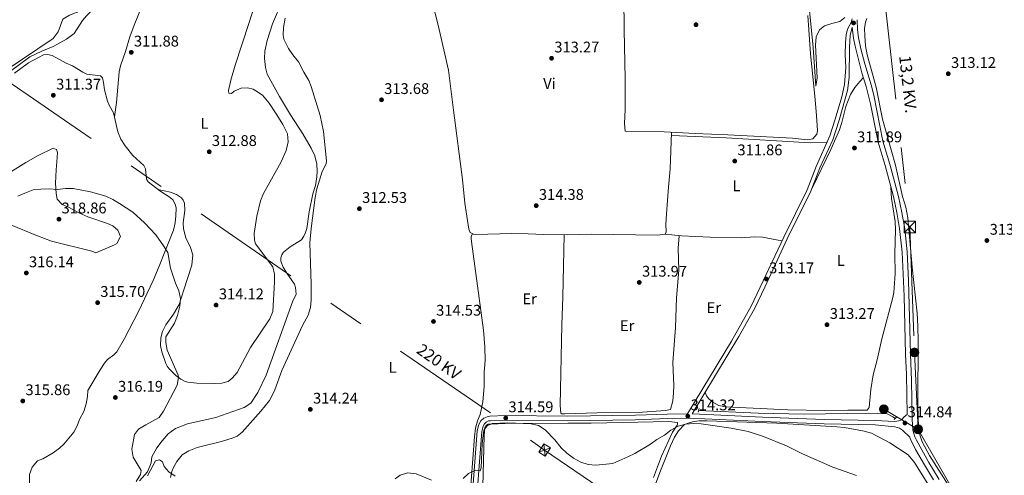
# Model space of a CAD drawing. Extents: x 594754 to 601708, y 664508 to 669230.
# Drawn here: x 598213 to 598851, y 668533 to 668828 of the extents above; entities that cross this region are included whole.
import ezdxf
from ezdxf.enums import TextEntityAlignment as Align

# ---------------------------------------------------------------- set-up
doc = ezdxf.new("R2010")
doc.units = 0
doc.header["$MEASUREMENT"] = 0
for name, pattern in [('DGN Style 2', [78.49170000000001, 47.09502000000001, -31.39668]), ('DGN Style 3', [109.88838000000001, 78.49170000000001, -31.39668]), ('DGN Style 7', [156.98340000000002, 70.64253000000001, -31.39668, 23.54751, -31.39668])]:
    doc.linetypes.add(name, pattern=pattern)
for name, color, linetype in [('Nivel 13', 7, 'Continuous'), ('Nivel 21', 7, 'Continuous'), ('Nivel 32', 7, 'Continuous'), ('Nivel 36', 7, 'Continuous'), ('Nivel 37', 7, 'Continuous'), ('Nivel 41', 7, 'Continuous'), ('Nivel 44', 7, 'Continuous'), ('Nivel 5', 7, 'Continuous'), ('Nivel 7', 7, 'Continuous')]:
    doc.layers.add(name, color=color, linetype=linetype)
doc.styles.add('Style-arial', font='arial.shx', dxfattribs={"bigfont": 'arialbig.shx'})
doc.styles.add('Style-arialn', font='arialn.shx', dxfattribs={"bigfont": 'arialnbig.shx'})
doc.styles.add('Style-arialni', font='arialni.shx', dxfattribs={"bigfont": 'arialnibig.shx'})

# ---------------------------------------------------------------- blocks, each defined once
blk = doc.blocks.new('5PATER')
at = {"layer": 'Nivel 7', "linetype": 'Continuous', "lineweight": 0}
h = blk.add_hatch(color=53, dxfattribs=at)
edge = h.paths.add_edge_path()
edge.add_ellipse((0, 0), major_axis=(-1.095731442945027, -1.110710700472634), ratio=0.9994222409660316, start_angle=0, end_angle=360)
blk = doc.blocks.new('5TME')
at = {"layer": 'Nivel 32', "color": 7, "linetype": 'Continuous', "lineweight": 0}
for p, q in [((-3.75, 3.75), (3.75, -3.75)), ((3.722999999998137, 3.776000000070781), (-3.716000000014901, -3.783999999985099))]:
    blk.add_line(p, q, dxfattribs=at)
at = {"layer": 'Nivel 32', "color": 7, "linetype": 'Continuous', "lineweight": 0, "flags": 128}
blk.add_lwpolyline([(-3.75, -3.75), (3.75, -3.75), (3.75, 3.75), (-3.75, 3.75), (-3.716000000014901, -3.783999999985099)], dxfattribs=at)
blk = doc.blocks.new('5PELE')
at = {"layer": 'Nivel 32', "linetype": 'Continuous', "lineweight": 0}
h = blk.add_hatch(color=9, dxfattribs=at)
edge = h.paths.add_edge_path()
edge.add_arc((-0.0002000001259148121, 0), 2.85, 0, 360)
at = {"layer": 'Nivel 32', "color": 8, "linetype": 'Continuous', "lineweight": 0}
blk.add_circle((-0.0002000001259148121, 0), 2.85, dxfattribs=at)

msp = doc.modelspace()

# ---------------------------------------------------------------- linework, layer by layer
at = {"layer": 'Nivel 13', "color": 4, "linetype": 'Continuous', "lineweight": 0}
for points in [[(598201.3090000001, 668790.4180000001, 310.408), (598219.787, 668804.0900000001, 310.389), (598227.5279999999, 668807.801, 310.267), (598234.8659999999, 668810.79, 310.185), (598243.5449999999, 668815.4539999999, 310.104), (598248.446, 668819.19, 310.104), (598253.909, 668827.592, 310.083), (598256.5179999999, 668830.54, 310.063), (598261.1939999999, 668835.5079999999, 310.083), (598271.101, 668844.53, 310.002), (598275.087, 668847.7620000001, 309.961), (598277.5590000001, 668850.503, 309.839), (598282.047, 668856.1059999999, 309.758), (598285.604, 668863.0970000001, 309.798), (598290.129, 668870.5449999999, 309.758)], [(598290.6810000001, 668529.247, 314.979), (598296.0279999999, 668535.22, 314.902), (598298.3300000001, 668540.9820000001, 314.594), (598298.827, 668544.828, 314.466), (598302.078, 668550.638, 314.363), (598305.396, 668555.244, 314.363), (598309.4639999999, 668559.8060000001, 314.363), (598314.088, 668563.1769999999, 314.337), (598321.923, 668566.284, 314.286), (598340.277, 668570.3929999999, 314.081), (598358.6510000001, 668576.8700000001, 313.722), (598363.058, 668579.7350000001, 313.671), (598367.585, 668586.648, 313.235), (598372.8019999999, 668597.9110000001, 313.209), (598389.9380000001, 668645.2679999999, 312.953), (598392.405, 668650.2450000001, 312.85), (598391.9310000001, 668654.658, 312.722), (598391.2820000001, 668656.717, 312.696), (598386.223, 668663.858, 312.671), (598383.909, 668667.7930000001, 312.645), (598382.402, 668671.611, 312.619), (598382.4880000001, 668673.804, 312.568), (598383.1070000001, 668675.756, 312.568), (598384.23, 668677.5160000001, 312.568), (598388.429, 668681.0590000001, 312.44), (598395.74, 668685.592, 312.414), (598397.3700000001, 668687.777, 312.414), (598398.443, 668690.176, 312.388), (598399.3389999999, 668692.8700000001, 312.363), (598400.8189999999, 668703.557, 312.029), (598403.061, 668715.3589999999, 311.773), (598404.8230000001, 668720.7960000001, 311.593), (598405.8, 668726.4029999999, 311.388), (598406.01, 668729.969, 311.286), (598405.7649999999, 668734.425, 311.081), (598404.48, 668740.01, 311.081), (598402.0190000001, 668744.834, 311.055), (598396.629, 668754.2390000001, 311.004), (598388.591, 668766.575, 311.004), (598381.4650000001, 668778.443, 310.465), (598373.622, 668792.9040000001, 310.465), (598372.537, 668797.244, 310.465), (598371.861, 668802.9269999999, 310.465), (598372.1270000001, 668807.7579999999, 310.439), (598373.592, 668814.689, 310.388), (598377.0490000001, 668825.4280000001, 310.362), (598383.3, 668840.244, 310.337)], [(598780.787, 668569.845, 314.462), (598779.1440000001, 668570.774, 313.899), (598775.4210000001, 668572.669, 313.899), (598763.3589999999, 668573.2960000001, 313.822), (598721.5989999999, 668572.452, 314.078), (598691.9539999999, 668573.2749999999, 314.078), (598653.24, 668574.933, 314.438)]]:
    msp.add_polyline3d(points, dxfattribs=at)
at = {"layer": 'Nivel 21', "color": 1, "linetype": 'DGN Style 2', "lineweight": 0, "extrusion": (0.006251156470861094, 0.01974625065560025, 0.9997854813047762), "elevation": 17258.49480095605, "flags": 128}
msp.add_lwpolyline([(-368952.8285466433, -817895.08977261), (-368952.8285466431, -817897.5521005734)], dxfattribs=at)
at = {"layer": 'Nivel 21', "color": 1, "linetype": 'DGN Style 2', "lineweight": 0, "elevation": 314.462, "flags": 128}
msp.add_lwpolyline([(598779.997, 668569.0090000001), (598781.7550000001, 668570.8700000001)], dxfattribs=at)
at = {"layer": 'Nivel 21', "color": 7, "linetype": 'Continuous', "lineweight": 0}
for points in [[(598752.8130000001, 668828.6440000001, 311.094), (598752.2010000001, 668826.4099999999, 311.181), (598751.311, 668824.902, 311.221), (598749.8729999999, 668821.908, 311.221), (598748.9410000001, 668818.3630000001, 310.99), (598748.5260000001, 668813.469, 310.913), (598748.3389999999, 668805.3260000001, 310.964), (598748.585, 668797.2420000001, 311.118), (598747.882, 668786.152, 311.169), (598746.121, 668778.0660000001, 311.144), (598741.8600000001, 668763.791, 311.093), (598738.396, 668752.8200000001, 311.426), (598729.497, 668733.038, 311.734), (598723.7010000001, 668718.0009999999, 311.99), (598708.4269999999, 668687.3030000001, 312.836), (598687.389, 668642.4709999999, 313.375), (598674.594, 668619.8899999999, 313.606), (598646.024, 668572.6950000001, 314.272)], [(598788.408, 668572.3840000001, 314.766), (598787.9650000001, 668598.2620000001, 314.197), (598787.381, 668611.335, 313.838), (598786.4890000001, 668649.104, 313.197), (598785.199, 668677.479, 312.735), (598783.564, 668692.811, 312.325), (598781.7779999999, 668703.166, 312.196), (598779.497, 668713.5860000001, 312.094), (598774.0959999999, 668733.665, 312.017), (598769.5530000001, 668748.693, 311.966), (598764.7479999999, 668773.655, 311.991), (598761.9610000001, 668784.9610000001, 311.889), (598759.162, 668793.797, 311.991), (598754.71, 668810.9410000001, 311.837), (598753.7380000001, 668816.138, 311.607), (598752.872, 668823.3230000001, 311.392)], [(598805.571, 668529.9539999999, 315.222), (598799.669, 668539.6529999999, 315.043), (598793.919, 668549.699, 315.069), (598790.3330000001, 668556.75, 314.94), (598790.0900000001, 668557.652, 314.766), (598788.3940000001, 668559.327, 314.399), (598787.466, 668560.335, 314.425), (598785.4450000001, 668562.158, 314.399), (598783.426, 668563.3770000001, 314.399), (598780.3870000001, 668564.2380000001, 314.399), (598767.625, 668565.6059999999, 314.092), (598734.568, 668566.2479999999, 314.094), (598694.5419999999, 668567.6880000001, 314.144), (598647.8899999999, 668569.8459999999, 314.322), (598632.993, 668569.6610000001, 313.938), (598612.3459999999, 668568.9480000001, 314.015), (598568.4240000001, 668568.274, 314.117), (598528.0079999999, 668568.71, 314.591), (598518.246, 668568.304, 314.861), (598517.0079999999, 668568.119, 314.938), (598515.56, 668567.439, 314.963), (598514.3840000001, 668566.348, 314.861), (598513.479, 668564.69, 314.835), (598512.608, 668561.216, 314.835), (598508.122, 668502.1399999999, 315.22)]]:
    msp.add_polyline3d(points, dxfattribs=at)
at = {"layer": 'Nivel 21', "color": 7, "linetype": 'DGN Style 3', "lineweight": 0}
for points in [[(598788.408, 668572.3840000001, 314.766), (598786.4469999999, 668570.814, 314.399), (598785.2490000001, 668569.3570000001, 314.425), (598784.351, 668568.6699999999, 314.399), (598783.0530000001, 668568.1570000001, 314.399), (598780.3489999999, 668567.868, 314.399), (598767.723, 668568.477, 314.092), (598734.648, 668569.119, 314.094), (598694.6699999999, 668570.558, 314.144), (598663.104, 668572.2180000001, 314.27), (598648.987, 668572.683, 314.254), (598679.361, 668622.8899999999, 313.551), (598689.648, 668641.3019999999, 313.375), (598696.216, 668654.79, 313.231), (598710.7150000001, 668686.196, 312.836), (598726.0290000001, 668716.9750000001, 311.99), (598731.8430000001, 668732.058, 311.734), (598740.1699999999, 668750.246, 311.452), (598744.29, 668763.044, 311.093), (598749.7849999999, 668782.2790000001, 311.158), (598750.94, 668790.7849999999, 311.164), (598750.963, 668810.3330000001, 310.921), (598751.4550000001, 668817.929, 310.99), (598752.872, 668823.3230000001, 311.392)], [(598809.2339999999, 668530.1529999999, 315.215), (598802.4510000001, 668541.2949999999, 315.043), (598794.433, 668555.6429999999, 314.98), (598793.365, 668557.913, 314.94), (598792.226, 668562.1570000001, 314.889), (598791.692, 668569.3049999999, 314.838), (598791.3200000001, 668594.297, 314.3), (598790.6100000001, 668611.4450000001, 313.838), (598789.3670000001, 668659.206, 313.034), (598788.422, 668677.723, 312.735), (598786.854, 668692.635, 312.335), (598785.081, 668703.1130000001, 312.203), (598782.8300000001, 668713.558, 312.098), (598777.203, 668734.5519999999, 312.017), (598772.6939999999, 668749.467, 311.966), (598766.7779999999, 668779.2180000001, 311.953), (598765.0719999999, 668785.8360000001, 311.889), (598760.912, 668799.5050000001, 312.014), (598758.4340000001, 668809.1910000001, 311.925), (598756.9450000001, 668816.5530000001, 311.61), (598756.2849999999, 668821.5830000001, 311.371), (598756.041, 668828.155, 311.094)], [(598505.2620000001, 668502.395, 315.22), (598509.763, 668561.6780000001, 314.835), (598510.783, 668565.7450000001, 314.835), (598512.088, 668568.1359999999, 314.861), (598513.935, 668569.8489999999, 314.963), (598516.1680000001, 668570.898, 314.938), (598517.9739999999, 668571.1680000001, 314.861), (598527.9639999999, 668571.5830000001, 314.591), (598568.4180000001, 668571.1470000001, 314.117), (598612.2749999999, 668571.8200000001, 314.015), (598632.926, 668572.533, 313.938), (598646.024, 668572.6950000001, 314.272)]]:
    msp.add_polyline3d(points, dxfattribs=at)
at = {"layer": 'Nivel 32', "color": 6, "linetype": 'DGN Style 7', "lineweight": 0, "extrusion": (-0.02100942813250951, 0.01232124771072292, 0.9997033513919997), "elevation": -4028.129977258712, "flags": 128}
msp.add_lwpolyline([(-879624.2563050869, 178261.7934008042), (-879624.2563050869, 178236.0090798127)], dxfattribs=at)
at = {"layer": 'Nivel 32', "color": 6, "linetype": 'DGN Style 7', "lineweight": 0, "extrusion": (-0.001057744003841531, 0.001833025153887324, 0.9999977605956963), "elevation": 906.9081439263525, "flags": 128}
msp.add_lwpolyline([(598795.5619925791, 668562.1717936725), (598866.6482711942, 668438.9825867156)], dxfattribs=at)
at = {"layer": 'Nivel 32', "color": 7, "linetype": 'Continuous', "lineweight": 0, "extrusion": (0.00826893266589005, 0.002966467364955165, 0.9999614116674401), "elevation": 7247.699652839882, "flags": 128}
msp.add_lwpolyline([(598534.092092687, 668532.1804597168), (598526.4847656623, 668529.4514477095)], dxfattribs=at)
at = {"layer": 'Nivel 32', "color": 7, "linetype": 'Continuous', "lineweight": 0, "extrusion": (-0.0006798588222329293, 0.005666906557820729, 0.9999837118483714), "elevation": 3696.755139239137, "flags": 128}
msp.add_lwpolyline([(598552.8748693897, 668543.0136585662), (598553.8349004418, 668535.0115300757)], dxfattribs=at)
at = {"layer": 'Nivel 32', "color": 6, "linetype": 'DGN Style 7', "lineweight": 0}
for points in [[(598843.854, 669190.4680000001, 305), (598735.76, 669113.74, 307.369), (598741.1270000001, 669026.2990000001, 310.083), (598767.1950000001, 668962.6359999999, 310.271), (598773.3289999999, 668846.8160000001, 312.384), (598790.1969999999, 668693.872, 313.333), (598793.264, 668612.568, 314.169), (598795.564, 668562.7110000001, 314.789)], [(598201.298, 668791.2010000001, 311.057), (598553.3360000001, 668549.287, 315.085), (598806.284, 668377.237, 315.637), (599048.709, 668209.885, 311.769), (599301.574, 668037.4169999999, 315.147), (599555.8640000001, 667863.713, 313.342), (599870.294, 667648.8060000001, 311.723), (600144.6359999999, 667460.2039999999, 313.116), (600408.942, 667279.449, 314.126), (600659.6610000001, 667107.2749999999, 314.357), (600952.331, 666906.7339999999, 315.863)]]:
    msp.add_polyline3d(points, dxfattribs=at)
at = {"layer": 'Nivel 32', "color": 7, "linetype": 'Continuous', "lineweight": 0}
msp.add_3dface([(598553.7590000001, 668545.226, 315.109), (598549.554, 668548.01, 315.12), (598552.7990000001, 668553.2280000001, 315.063), (598557.1610000001, 668550.7390000001, 315.049)], dxfattribs=at)
at = {"layer": 'Nivel 36', "color": 92, "linetype": 'Continuous', "lineweight": 0}
for points in [[(598274.6140000001, 668765.152, 312.087), (598275.9099999999, 668774.567, 312.16), (598277.6540000001, 668794.2890000001, 312.063), (598278.4850000001, 668798.25, 311.984), (598281.6969999999, 668807.504, 311.804), (598284.4979999999, 668817.102, 311.503), (598287.2450000001, 668824.4979999999, 311.415), (598302.413, 668862.06, 311.343)], [(598200.709, 668833.575, 311.797), (598202.4410000001, 668834.78, 311.785), (598210.7949999999, 668839.825, 311.768), (598216.1130000001, 668842.217, 311.788), (598225.638, 668845.2609999999, 311.738), (598261.868, 668857.9140000001, 310.77), (598264.4580000001, 668858.72, 310.643), (598266.696, 668857.96, 310.643), (598266.3929999999, 668856.398, 310.643), (598265.4510000001, 668854.6969999999, 310.643), (598263.46, 668852.2339999999, 310.643), (598261.115, 668847.8160000001, 310.643), (598259.6880000001, 668843.8859999999, 310.643), (598257.486, 668839.169, 310.668), (598254.551, 668835.852, 310.694), (598250.392, 668833.074, 310.718), (598245.3289999999, 668831.105, 310.643), (598240.9720000001, 668828.5460000001, 310.686), (598238.0190000001, 668820.3489999999, 310.796), (598234.896, 668816.024, 310.719), (598205.058, 668795.773, 311.076), (598201.273, 668793.0490000001, 311.05)], [(598368.743, 668848.0660000001, 310.274), (598361.7420000001, 668825.622, 310.472), (598352.74, 668798.5819999999, 310.98), (598350.075, 668788.9539999999, 311.306), (598348.513, 668782.227, 311.929), (598348.7919999999, 668780.628, 312.057), (598350.3389999999, 668780.26, 312.032), (598352.121, 668781.814, 312.006), (598356.619, 668783.837, 311.801), (598360.7450000001, 668784.031, 311.673), (598364.371, 668783.054, 311.673), (598366.2960000001, 668782.1240000001, 311.673), (598370.4369999999, 668779.2890000001, 311.657), (598374.824, 668773.976, 311.604), (598379.855, 668766.4110000001, 311.544), (598383.723, 668760.2309999999, 311.519), (598386.6980000001, 668754.084, 311.519), (598387.182, 668749.095, 311.604), (598385.967, 668743.352, 311.929), (598382.575, 668736.065, 312.134), (598371.223, 668715.423, 312.724), (598369.3, 668710.807, 312.804), (598366.9369999999, 668700.9110000001, 312.807), (598365.173, 668689.5590000001, 312.804), (598365.352, 668685.203, 312.776), (598366.0220000001, 668682.889, 312.75), (598377.2380000001, 668668.048, 312.75), (598378.318, 668663.172, 313.03), (598378.3640000001, 668658.0900000001, 313.11), (598377.324, 668638.962, 313.135), (598375.3, 668634.392, 313.3), (598362.8360000001, 668615.6570000001, 313.724), (598354.159, 668599.6229999999, 314.032), (598350.9369999999, 668595.815, 314.095), (598348.301, 668593.6089999999, 314.16), (598344.2050000001, 668592.6969999999, 314.34), (598339.1130000001, 668592.351, 314.442), (598327.872, 668592.682, 314.622), (598322.148, 668593.1869999999, 314.904), (598320.415, 668593.6429999999, 314.981), (598317.547, 668595.1170000001, 315.058), (598314.2620000001, 668597.6640000001, 315.212), (598310.0930000001, 668601.9680000001, 315.52), (598308.81, 668603.5660000001, 315.52), (598307.923, 668605.3740000001, 315.494), (598305.196, 668612.9550000001, 315.263), (598304.493, 668617.0160000001, 315.161), (598304.5930000001, 668621.9880000001, 315.084), (598305.7919999999, 668626.0689999999, 315.032), (598307.8910000001, 668630.477, 314.981), (598312.7890000001, 668637.2649999999, 314.878), (598316.56, 668643.656, 314.827), (598319.5760000001, 668653.1769999999, 314.341), (598324.619, 668669.064, 314.146), (598325.375, 668675.7010000001, 314.135), (598323.865, 668680.435, 314.136), (598320.72, 668686.8870000001, 314.109), (598319.2949999999, 668692.615, 313.853), (598319.1740000001, 668696.4639999999, 313.724), (598320.081, 668704.612, 313.16), (598319.9750000001, 668709.2590000001, 313.032), (598319.1610000001, 668711.125, 313.16), (598318.061, 668712.685, 313.237), (598314.7550000001, 668714.845, 313.263), (598310.8740000001, 668716.4450000001, 313.237), (598302.682, 668718.2209999999, 313.651)], [(598724.104, 668830.909, 310.028), (598725.706, 668806.0560000001, 310.672), (598728.494, 668778.5959999999, 311.236), (598729.415, 668768.639, 311.028), (598730.135, 668759.895, 311.262), (598730.301, 668756.1259999999, 311.262), (598729.885, 668753.882, 311.262), (598727.3940000001, 668750.858, 311.236), (598723.764, 668750.24, 311.287), (598714.021, 668751.4850000001, 311.313), (598672.169, 668753.4639999999, 311.928), (598651.1000000001, 668754.398, 312.606), (598630.9650000001, 668755.3899999999, 313.672), (598605.69, 668755.9099999999, 313.954), (598605.246, 668760.909, 313.95), (598605.551, 668769.8670000001, 313.929), (598605.5860000001, 668789.8640000001, 313.614), (598604.909, 668821.5860000001, 313.265), (598604.673, 668842.6980000001, 312.698)], [(598635.774, 668755.1529999999, 313.417), (598634.8319999999, 668731.462, 313.864), (598633.7579999999, 668719.652, 313.904), (598632.3999999999, 668702.3910000001, 313.382), (598632.024, 668695.7479999999, 313.237), (598632.257, 668690.754, 313.12), (598631.54, 668689.1000000001, 313.083), (598626.602, 668688.621, 313.532), (598584.0970000001, 668689.227, 313.852), (598567.9990000001, 668688.6780000001, 314.013), (598552.629, 668689.007, 314.724), (598542.6399999999, 668689.3500000001, 314.363), (598532.108, 668689.5320000001, 314.592), (598508.797, 668689.004, 314.571), (598507.371, 668689.1499999999, 314.545), (598505.935, 668689.7579999999, 314.545), (598505.2, 668690.2660000001, 314.519), (598504.315, 668692.3840000001, 314.494), (598501.753, 668709.3670000001, 314.494), (598500.203, 668724.602, 314.442), (598494.2509999999, 668769.5830000001, 313.909), (598491.0460000001, 668795.3970000001, 313.878), (598485.084, 668821.861, 313.249), (598481.0160000001, 668838.4920000001, 313.031)], [(598384.033, 668823.054, 310.954), (598385.1340000001, 668829.0989999999, 310.928)], [(598815.0819999999, 668526.686, 314.838), (598802.8489999999, 668545.8300000001, 315.059), (598798.1570000001, 668554.663, 315.095), (598796.7320000001, 668559.0789999999, 314.966), (598795.9099999999, 668564.004, 314.71), (598795.4820000001, 668569.013, 314.608), (598795.2860000001, 668580.548, 314.607), (598795.601, 668619.5860000001, 314.332), (598795.462, 668629.5819999999, 314.096), (598794.9480000001, 668638.0630000001, 313.992), (598791.76, 668667.895, 313.812), (598788.8049999999, 668699.7309999999, 313.222), (598787.5700000001, 668706.656, 313.222), (598785.351, 668713.6599999999, 313.119), (598780.8899999999, 668733.8940000001, 313.026), (598772.4380000001, 668763.7110000001, 312.888), (598768.3729999999, 668784.4610000001, 312.913), (598762.517, 668805.419, 313.052), (598761.469, 668811.2649999999, 313.093), (598760.9739999999, 668817.6059999999, 313.042), (598760.75, 668822.45, 313.042), (598761.408, 668826.54, 313.067), (598762.281, 668828.872, 313.067)], [(598310.784, 668531.5460000001, 315.083), (598311.828, 668535.3049999999, 315.057), (598312.854, 668537.9839999999, 315.032), (598315.04, 668541.936, 314.98), (598318.523, 668546.092, 314.673), (598322.7930000001, 668548.6969999999, 314.546), (598328.128, 668550.8389999999, 314.043), (598330.7209999999, 668551.6229999999, 313.852), (598343.8970000001, 668554.8160000001, 313.927), (598351.5789999999, 668557.2649999999, 314.621), (598354.065, 668558.3600000001, 314.57), (598357.392, 668560.8829999999, 314.391), (598369.5050000001, 668574.3840000001, 314.278), (598374.956, 668581.497, 314.149), (598377.442, 668585.844, 314.053), (598378.5630000001, 668588.209, 314.006), (598383.0290000001, 668600.8530000001, 313.775), (598396.524, 668629.9450000001, 313.365), (598400.182, 668636.791, 313.211), (598401.649, 668641.619, 313.139), (598402.129, 668646.6000000001, 313.084), (598402.158, 668656.744, 313.031), (598401.294, 668683.487, 312.442), (598401.973, 668692.9040000001, 312.519), (598404.696, 668712.994, 312.274), (598405.7990000001, 668718.4569999999, 312.033), (598409.2010000001, 668729.811, 311.705), (598411.898, 668734.784, 311.595), (598412.0290000001, 668736.7239999999, 311.57), (598410.087, 668755.6769999999, 311.55), (598407.9750000001, 668766.01, 311.479), (598402.1240000001, 668784.889, 311.127), (598400.5109999999, 668788.685, 310.98), (598397.3600000001, 668794.0930000001, 310.672), (598393.9280000001, 668800.8219999999, 310.851), (598390.077, 668805.331, 311.005), (598387.4169999999, 668809.565, 311.005), (598384.3870000001, 668815.6130000001, 311.005), (598384.0160000001, 668818.054, 310.979), (598384.033, 668823.054, 310.954)], [(598219.4639999999, 668527.837, 316.518), (598219.521, 668533.419, 316.477), (598221.1869999999, 668538.1300000001, 316.357), (598224.7550000001, 668542.3049999999, 316.294), (598228.217, 668543.5120000001, 316.233), (598234.9010000001, 668547.4070000001, 315.989), (598238.8840000001, 668550.4280000001, 315.907), (598241.7239999999, 668553.104, 315.867), (598248.175, 668560.8189999999, 315.663), (598250.4539999999, 668565.092, 315.622), (598251.9539999999, 668569.068, 315.643), (598254.618, 668574.361, 315.785), (598256.1810000001, 668579.138, 315.943), (598257.112, 668584.075, 316.152), (598257.375, 668587.8999999999, 316.578), (598265.216, 668601.3759999999, 318.003), (598268.038, 668605.49, 317.895), (598270.041, 668607.996, 317.534), (598274.087, 668610.915, 316.664), (598276.165, 668612.9029999999, 316.292), (598281.0970000001, 668621.595, 315.881), (598290.0430000001, 668638.9820000001, 315.456), (598299.533, 668659.1540000001, 315.743), (598303.4280000001, 668668.365, 315.739), (598307.7350000001, 668678.794, 315.299), (598312.784, 668691.6880000001, 314.46), (598313.916, 668696.551, 314.08), (598314.399, 668701.1000000001, 313.829), (598314.466, 668706.101, 313.781), (598314.179, 668707.959, 313.768), (598312.537, 668711.196, 313.727), (598310.632, 668713.0220000001, 313.727), (598304.0020000001, 668717.1980000001, 313.666), (598296.317, 668723.1529999999, 313.584), (598295.371, 668724.788, 313.544), (598294.6570000001, 668731.567, 313.299), (598293.683, 668733.649, 313.218), (598286.5630000001, 668740.1370000001, 312.974), (598281.443, 668746.497, 312.689), (598278.69, 668750.7110000001, 312.564), (598276.828, 668755.3929999999, 312.44), (598274.017, 668767.783, 311.992), (598271.0719999999, 668772.783, 311.585), (598270.1170000001, 668775.3640000001, 311.504), (598268.077, 668782.6599999999, 311.219), (598267.4820000001, 668787.504, 311.076), (598266.7579999999, 668790.398, 310.689), (598265.435, 668791.662, 310.649), (598256.693, 668792.9199999999, 310.75), (598254.1329999999, 668794.0590000001, 310.75), (598247.45, 668798.2820000001, 310.75), (598243.3289999999, 668800.05, 310.824), (598234.2, 668804.842, 310.913), (598231.1680000001, 668805.5530000001, 310.913), (598228.591, 668805.3459999999, 310.934), (598218.842, 668800.2679999999, 310.934), (598209.828, 668793.388, 311.021)], [(598726.608, 668718.477, 311.964), (598739.0490000001, 668744.111, 311.93), (598744.5360000001, 668756.6869999999, 311.707), (598746.0730000001, 668761.4369999999, 311.649), (598748.727, 668771.8559999999, 311.579), (598751.621, 668779.5930000001, 311.758), (598754.605, 668784.199, 311.784), (598757.712, 668788.118, 311.929), (598760.1710000001, 668790.611, 311.954)], [(598635.6969999999, 668753.212, 313.453), (598661.175, 668752.047, 312.002), (598671.158, 668751.496, 311.746), (598725.635, 668748.3470000001, 311.523), (598736.5700000001, 668748.7620000001, 311.489)], [(598202.203, 668726.2420000001, 313.08), (598217.006, 668735.527, 312.821), (598225.149, 668740.1270000001, 312.62), (598234.777, 668744.9169999999, 312.324), (598237.074, 668744.0109999999, 312.324), (598237.5449999999, 668741.9979999999, 312.385), (598237.119, 668735.946, 313.077), (598236.763, 668730.9569999999, 313.165), (598236.362, 668722.254, 314.38), (598236.7779999999, 668715.456, 315.724), (598237.402, 668711.7590000001, 316.07), (598240.6470000001, 668708.372, 317.088), (598245.2649999999, 668706.462, 317.269), (598251.5390000001, 668702.912, 317.455), (598257.325, 668700.327, 317.577), (598270.0360000001, 668696.075, 317.72), (598273.4169999999, 668694.538, 317.658), (598276.7280000001, 668691.703, 317.658), (598278.517, 668687.679, 317.658), (598276.1359999999, 668683.159, 317.674), (598274.622, 668682.1610000001, 317.658), (598262.452, 668677.0560000001, 317.373), (598259.98, 668678.0789999999, 317.475), (598233.685, 668684.5889999999, 318.229), (598224.6599999999, 668688.021, 317.862), (598206.6359999999, 668695.524, 316.285)], [(598777.8929999999, 668719.547, 312.071), (598778.2339999999, 668712.216, 311.942), (598780.7010000001, 668697.422, 312.196), (598780.94, 668692.2609999999, 312.284), (598780.4410000001, 668676.3770000001, 312.455), (598780.6969999999, 668663.561, 312.84), (598779.7860000001, 668651.409, 312.864), (598779.155, 668648.058, 312.865), (598771.9839999999, 668621.3119999999, 313.173), (598769.0020000001, 668607.78, 313.455), (598766.5009999999, 668598.098, 313.688), (598764.8700000001, 668588.53, 313.857), (598763.7760000001, 668576.8899999999, 313.891), (598762.5009999999, 668575.0930000001, 313.891), (598750.0190000001, 668575.172, 314.148), (598735.021, 668574.898, 314.122), (598711.1440000001, 668575.274, 314.122), (598670.6259999999, 668577.3049999999, 314.173), (598666.3700000001, 668578.105, 314.25), (598662.4340000001, 668580.4210000001, 314.225), (598659.7820000001, 668582.426, 314.225), (598658.389, 668584.452, 314.25), (598657.462, 668586.692, 314.057)], [(598507.371, 668689.1499999999, 314.545), (598506.321, 668688.7590000001, 314.545), (598506.0090000001, 668688.1429999999, 314.545), (598505.838, 668687.358, 314.545), (598505.834, 668686.4310000001, 314.545), (598506.0109999999, 668684.49, 314.545), (598513.712, 668627.067, 314.673), (598514.6669999999, 668616.152, 314.698), (598514.916, 668607.3740000001, 314.698), (598514.2180000001, 668599.834, 314.724), (598514.202, 668590.4950000001, 314.775), (598513.264, 668580.538, 314.751), (598511.7180000001, 668572.243, 314.775), (598509.946, 668568.247, 314.698), (598508.538, 668563.442, 314.65), (598507.9169999999, 668557.804, 314.628), (598503.712, 668500.854, 315.057)], [(598640.642, 668688.1680000001, 313.159), (598640.0149999999, 668680.0419999999, 313.594), (598640.423, 668665.926, 313.594), (598638.9040000001, 668647.827, 313.62), (598638.2339999999, 668628.7390000001, 313.62), (598636.463, 668606.085, 313.636), (598637.115, 668591.077, 313.802), (598637.0619999999, 668586.075, 313.862), (598636.533, 668581.0819999999, 313.907), (598635.115, 668575.4809999999, 313.928), (598631.709, 668574.9569999999, 313.928), (598616.902, 668573.848, 313.936), (598587.3260000001, 668573.4450000001, 314.082), (598566.4720000001, 668572.6910000001, 314.21), (598564.6170000001, 668572.726, 314.21), (598564.0149999999, 668573.1939999999, 314.184), (598563.3870000001, 668578.158, 314.035), (598564.629, 668630.4380000001, 314.006), (598565.321, 668648.3559999999, 313.8), (598566.155, 668688.717, 314.098)], [(598707.2679999999, 668684.8330000001, 312.865), (598694.608, 668687.1880000001, 312.736), (598689.6429999999, 668687.4299999999, 312.736), (598680.8219999999, 668686.831, 312.736), (598660.827, 668687.271, 312.736), (598642.068, 668688.0220000001, 313.172), (598631.54, 668689.1000000001, 313.083)], [(598512.946, 668509.3300000001, 315.629), (598514.2, 668558.8160000001, 315.219), (598514.6229999999, 668563.608, 315.167), (598515.7649999999, 668565.4469999999, 315.167), (598516.8559999999, 668565.969, 315.167), (598518.2350000001, 668566.1030000001, 315.167), (598527.746, 668566.5109999999, 315.142), (598568.625, 668566.7720000001, 314.398), (598583.625, 668566.7860000001, 314.398), (598634.003, 668567.8910000001, 314.578), (598639.5959999999, 668567.094, 314.885), (598639.6030000001, 668566.014, 314.885), (598639.2949999999, 668565.3470000001, 314.962), (598636.256, 668560.788, 315.142), (598629.077, 668545.3330000001, 315.296), (598624.105, 668531.595, 315.347)], [(598624.2180000001, 668524.3019999999, 315.701), (598628.4650000001, 668535.831, 315.595), (598634.993, 668552.095, 315.46), (598637.506, 668557.618, 315.347), (598640.281, 668561.7550000001, 315.315), (598643.976, 668565.686, 315.219), (598645.7309999999, 668566.594, 315.167), (598649.1799999999, 668567.558, 315.116), (598653.5220000001, 668568.283, 315.013), (598658.521, 668568.283, 314.972), (598703.882, 668566.712, 314.5), (598742.852, 668564.406, 314.218), (598747.8119999999, 668563.8289999999, 314.165), (598760.5549999999, 668561.618, 314.055), (598765.3049999999, 668560.166, 314.141), (598777.125, 668554.067, 314.885), (598789.007, 668546.1980000001, 314.962), (598793.23, 668541.203, 314.962), (598804.5590000001, 668522.95, 315.321)]]:
    msp.add_polyline3d(points, dxfattribs=at)
at = {"layer": 'Nivel 5', "color": 30, "linetype": 'Continuous', "lineweight": 0, "flags": 128}
for points, elevation in [([(598725.0120000001, 668836.294), (598727.466, 668810.1540000001), (598729.325, 668785.0390000001), (598730.054, 668790.524), (598729.098, 668811.645), (598729.503, 668817.0009999999), (598731.5970000001, 668821.5360000001), (598734.9550000001, 668824.2690000001), (598739.622, 668825.7660000001), (598744.7250000001, 668826.962), (598748.0730000001, 668829.538)], 310), ([(598211.8200000001, 668713.747), (598216.4510000001, 668715.842), (598221.77, 668717.831), (598226.7320000001, 668718.44), (598232.1540000001, 668718.568), (598237.6869999999, 668718.1669999999), (598242.8759999999, 668718.79), (598247.8800000001, 668718.814), (598259.0700000001, 668716.669), (598268.8630000001, 668713.7239999999), (598273.44, 668711.712), (598277.8189999999, 668709.044), (598286.399, 668703.423), (598294.1170000001, 668696.6200000001), (598301.3360000001, 668688.686), (598306.4210000001, 668681.6470000001), (598309.2150000001, 668677.229), (598310.9569999999, 668667.084), (598314.1680000001, 668657.4750000001), (598316.24, 668652.4140000001), (598317.453, 668647.415), (598316.896, 668642.4610000001), (598315.3970000001, 668636.385), (598313.426, 668631.584), (598307.8630000001, 668622.604), (598307.7849999999, 668618.996), (598308.794, 668613.9820000001), (598315.844, 668597.781), (598316.1140000001, 668596.227), (598315.139, 668591.3929999999), (598306.446, 668574.4299999999), (598303.631, 668570.2779999999), (598294.8330000001, 668565.703), (598290.163, 668562.9199999999), (598287.4639999999, 668559.263), (598285.831, 668549.875), (598286.746, 668544.75), (598291.807, 668535.9369999999), (598291.334, 668533.4299999999), (598288.547, 668528.942)], 315), ([(598500.558, 668530.7790000001), (598504.138, 668534.0560000001), (598508.69, 668536.3659999999), (598511.6570000001, 668535.929), (598512.1740000001, 668537.8729999999), (598513.0249999999, 668553.388), (598514.0760000001, 668562.253), (598516.1740000001, 668565.041), (598519.4569999999, 668566.48), (598529.4569999999, 668566.8530000001), (598544.625, 668566.337), (598549.483, 668565.163), (598553.737, 668562.2990000001), (598560.0800000001, 668555.841), (598564.21, 668550.7339999999), (598567.8640000001, 668547.3219999999), (598572.0970000001, 668543.942), (598576.868, 668541.4850000001), (598581.6030000001, 668539.8829999999), (598586.7180000001, 668539.4950000001), (598597.679, 668540.666)], 315), ([(598597.679, 668540.666), (598607.413, 668544.952), (598611.9099999999, 668547.1410000001), (598621.9979999999, 668553.1910000001), (598626.145, 668556.087), (598631.023, 668558.834), (598635.236, 668562.199), (598639.926, 668564.726), (598644.744, 668566.0719999999), (598649.9680000001, 668566.408), (598654.983, 668566.2490000001), (598674.395, 668563.405), (598685.408, 668561.385), (598695.2490000001, 668558.131), (598710.1840000001, 668551.925), (598720.6089999999, 668546.7450000001), (598740.202, 668538.1240000001), (598755.5009999999, 668532.75)], 315), ([(598295.959, 668532.558), (598301.216, 668542.2050000001), (598303.6799999999, 668542.9380000001), (598305.585, 668541.595), (598306.7409999999, 668538.6499999999), (598309.6950000001, 668535.0730000001), (598313.9099999999, 668532.3800000001)], 315), ([(598456.4569999999, 668530.6399999999), (598459.7660000001, 668533.0590000001), (598464.5830000001, 668534.4750000001), (598470.048, 668533.811), (598479.986, 668529.7509999999)], 315)]:
    msp.add_lwpolyline(points, dxfattribs=dict(at, elevation=elevation))

# ---------------------------------------------------------------- block references
at = {"layer": 'Nivel 32', "color": 7, "linetype": 'Continuous', "lineweight": 0}
msp.add_blockref('5TME', (598790.1969999999, 668693.872, 313.333), dxfattribs=at)
at = {"layer": 'Nivel 32', "color": 8, "linetype": 'Continuous', "lineweight": 0}
for p in [(598793.264, 668612.568, 314.169), (598773.3289999999, 668575.7509999999, 314.161), (598795.564, 668562.7110000001, 314.789)]:
    msp.add_blockref('5PELE', p, dxfattribs=at)
at = {"layer": 'Nivel 7', "color": 53, "linetype": 'Continuous', "lineweight": 0}
for p in [(598651.541, 668824.8729999999, 311.991), (598753.6980000001, 668826.06, 311.094), (598285.435, 668807.0149999999, 311.884), (598557.9010000001, 668803.1699999999, 313.273), (598815.071, 668793.1140000001, 313.12), (598234.919, 668779.1540000001, 311.371), (598447.683, 668776.24, 313.679), (598754.2820000001, 668744.9979999999, 311.888), (598335.967, 668742.5549999999, 312.884), (598676.689, 668736.5249999999, 311.863), (598433.341, 668705.6680000001, 312.525), (598547.9580000001, 668707.6599999999, 314.376), (598238.5360000001, 668698.892, 318.86), (598840.1100000001, 668685.064, 313.608), (598217.3840000001, 668664.041, 316.141), (598614.746, 668657.8940000001, 313.966), (598697.1699999999, 668660.098, 313.17), (598263.622, 668644.783, 315.705), (598340.4299999999, 668643.226, 314.115), (598481.3700000001, 668632.612, 314.526), (598736.47, 668630.504, 313.273), (598215.1000000001, 668581.1059999999, 315.859), (598275.1329999999, 668583.344, 316.193), (598401.5349999999, 668575.6529999999, 314.244), (598646.25, 668571.2849999999, 314.322), (598528.2239999999, 668570.0530000001, 314.591), (598787.023, 668566.81, 314.838)]:
    msp.add_blockref('5PATER', p, dxfattribs=at)

# ---------------------------------------------------------------- texts
at = {"layer": 'Nivel 37', "color": 92, "linetype": 'Continuous', "lineweight": 0, "style": 'Style-arialn'}
for s, p in [('Vi', (598556.5725199557, 668786.790001, 313.464)), ('L', (598332.8641597833, 668761.023001, 312.479)), ('L', (598677.7191597833, 668720.470001, 312.145)), ('L', (598745.5001597833, 668672.146001, 312.864)), ('Er', (598543.6978385227, 668647.3130009999, 314.199)), ('Er', (598663.0878385226, 668641.591001, 313.523)), ('Er', (598606.9258385226, 668629.8470009998, 313.787)), ('L', (598454.8971597834, 668602.9280009998, 314.499))]:
    msp.add_text(s, height=7.000002, dxfattribs=at).set_placement(p, align=Align.MIDDLE_CENTER)
at = {"layer": 'Nivel 41', "color": 7, "linetype": 'Continuous', "lineweight": 0, "style": 'Style-arial'}
for s, p in [('311.88', (598287.1699999999, 668810.7649999999, 311.884)), ('313.27', (598559.702, 668806.9199999999, 313.273)), ('313.12', (598816.872, 668796.8640000001, 313.12)), ('311.37', (598236.72, 668782.9040000001, 311.371)), ('313.68', (598449.4180000001, 668779.99, 313.679)), ('312.88', (598337.702, 668746.3049999999, 312.884)), ('311.89', (598756.0179999999, 668748.7479999999, 311.888)), ('311.86', (598678.4240000001, 668740.2749999999, 311.863)), ('312.53', (598435.0760000001, 668709.4180000001, 312.525)), ('314.38', (598549.6939999999, 668711.4099999999, 314.376)), ('318.86', (598240.2720000001, 668702.642, 318.86)), ('313.61', (598841.94, 668688.814, 313.608)), ('316.14', (598219.1200000001, 668667.791, 316.141)), ('313.97', (598616.548, 668661.6440000001, 313.966)), ('313.17', (598698.9720000001, 668663.848, 313.17)), ('315.70', (598265.358, 668648.533, 315.705)), ('314.12', (598342.2320000001, 668646.976, 314.115)), ('314.53', (598483.1059999999, 668636.362, 314.526)), ('313.27', (598738.2720000001, 668634.254, 313.273)), ('316.19', (598276.868, 668587.094, 316.193)), ('315.86', (598216.8360000001, 668584.8559999999, 315.859)), ('314.24', (598403.27, 668579.4029999999, 314.244)), ('314.59', (598529.96, 668573.8030000001, 314.591)), ('314.32', (598648.0519999999, 668575.0349999999, 314.322)), ('314.84', (598788.7579999999, 668570.56, 314.838))]:
    msp.add_text(s, height=7.000002, dxfattribs=at).set_placement(p)
at = {"layer": 'Nivel 44', "color": 7, "linetype": 'Continuous', "lineweight": 0, "style": 'Style-arialni'}
for s, height, rotation, p in [('13,2 KV.', 7.5, 276.3543277643257, (598785.2934010872, 668785.9170580574, 312.985)), ('220 KV', 7.499982, 324.9032444256864, (598482.7489675938, 668603.5167693056, 314.644))]:
    msp.add_text(s, height=height, rotation=rotation, dxfattribs=at).set_placement(p, align=Align.CENTER)

doc.saveas('drawing.dxf')
